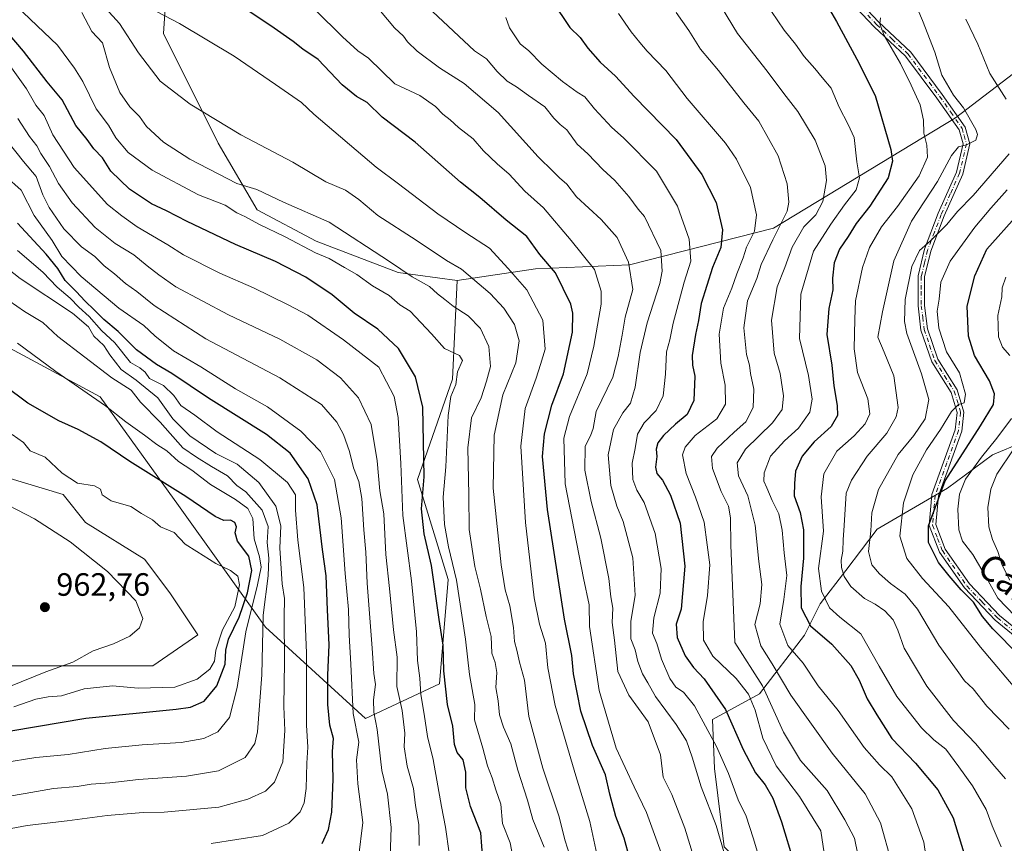
# Model space of a CAD drawing. Units: metres. Extents: x 651489 to 654945, y 4743980 to 4746369.
# Drawn here: x 653443 to 653749, y 4745491 to 4745746 of the extents above; entities that cross this region are included whole.
import ezdxf
from ezdxf.enums import TextEntityAlignment as Align

# ---------------------------------------------------------------- set-up
doc = ezdxf.new("R2010")
doc.units = ezdxf.units.M
doc.header["$MEASUREMENT"] = 0
doc.linetypes.add('DGN Style 4', pattern=[2.638475, 1.318413, -0.659207, 0.001648, -0.659207])
for name, color, linetype, lineweight in [('Arbolado forestal CxS', 92, 'Continuous', 0), ('Camino Cxs', 7, 'Continuous', 0), ('Camino eje', 30, 'DGN Style 4', 13), ('Curva de nivel maestra', 30, 'Continuous', 30), ('Curva de nivel normal', 30, 'Continuous', 0), ('Pastizal CxS', 92, 'Continuous', 0), ('Punto de cota en terreno', 7, 'Continuous', 0), ('Rótulo de punto de cota en terreno', 7, 'Continuous', 0), ('Suelo desnudo CxS', 253, 'Continuous', 0), ('Texto cartográfico', 7, 'Continuous', 0)]:
    doc.layers.add(name, color=color, linetype=linetype, lineweight=lineweight)
doc.styles.add('Style-Arial', font='txt')

# ---------------------------------------------------------------- blocks, each defined once
blk = doc.blocks.new('5PATER')
at = {"layer": 'Suelo desnudo CxS', "linetype": 'Continuous', "lineweight": 0}
h = blk.add_hatch(color=51, dxfattribs=at)
edge = h.paths.add_edge_path()
edge.add_ellipse((0, 0), major_axis=(-0.11, -0.111), ratio=0.999422, start_angle=0, end_angle=360)

msp = doc.modelspace()

# ---------------------------------------------------------------- linework, layer by layer
at = {"layer": 'Arbolado forestal CxS', "color": 92, "linetype": 'Continuous', "lineweight": 0}
for points in [[(653241.5047, 4745981.0353, 860.6871), (653306.6069, 4745937.6755, 866.4279), (653339.4297, 4745901.2051, 871.2307), (653389.2737, 4745887.8317, 863.1748), (653406.2929, 4745858.6553, 866.4737), (653423.3121, 4745828.2627, 871.6051), (653443.9783, 4745817.3207, 870.966), (653464.6449, 4745803.9479, 870.1503), (653484.0953, 4745795.4379, 868.0285), (653490.1739, 4745775.9871, 871.6732), (653488.9577, 4745758.9675, 876.433), (653487.7413, 4745741.9479, 881.0852), (653504.7605, 4745707.9085, 886.2771), (653516.9179, 4745687.2417, 891.9375), (653535.1525, 4745677.5159, 893.1972), (653560.6819, 4745667.7907, 890.5536), (653578.9175, 4745665.3587, 886.5232)], [(653241.5047, 4745981.0353, 860.6871), (653306.6069, 4745937.6755, 866.4279), (653339.4297, 4745901.2051, 871.2307), (653389.2737, 4745887.8317, 863.1748), (653406.2929, 4745858.6553, 866.4737), (653423.3121, 4745828.2627, 871.6051), (653443.9783, 4745817.3207, 870.966), (653464.6449, 4745803.9479, 870.1503), (653484.0953, 4745795.4379, 868.0285), (653490.1739, 4745775.9871, 871.6732), (653488.9577, 4745758.9675, 876.433), (653487.7413, 4745741.9479, 881.0852), (653504.7605, 4745707.9085, 886.2771), (653516.9179, 4745687.2417, 891.9375), (653535.1525, 4745677.5159, 893.1972), (653560.6819, 4745667.7907, 890.5536), (653578.9175, 4745665.3587, 886.5232)], [(653423.3121, 4745828.2627, 871.6051), (653443.9783, 4745817.3207, 870.966), (653464.6449, 4745803.9479, 870.1503), (653484.0953, 4745795.4379, 868.0285), (653490.1739, 4745775.9871, 871.6732), (653488.9577, 4745758.9675, 876.433), (653487.7413, 4745741.9479, 881.0852), (653504.7605, 4745707.9085, 886.2771), (653516.9179, 4745687.2417, 891.9375), (653535.1525, 4745677.5159, 893.1972), (653560.6819, 4745667.7907, 890.5536), (653578.9175, 4745665.3587, 886.5232), (653577.4833, 4745634.7003, 895.7053), (653566.6851, 4745603.6571, 904.0317), (653576.1325, 4745572.6139, 897.4123), (653573.4325, 4745540.2209, 901.7823), (653550.4873, 4745529.4235, 918.1767), (653519.4443, 4745557.7677, 940.7365), (653492.4507, 4745595.5597, 951.1159), (653468.1565, 4745629.3027, 943.1011), (653437.4425, 4745645.8193, 945.2527)], [(653755.1927, 4745732.2205, 806.7018), (653733.6139, 4745715.8091, 816.3058), (653677.1861, 4745681.5785, 843.6682), (653632.4067, 4745670.2221, 865.6413), (653603.2313, 4745669.0053, 876.8243), (653578.9175, 4745665.3587, 886.5232), (653560.6819, 4745667.7907, 890.5536), (653535.1525, 4745677.5159, 893.1972), (653516.9179, 4745687.2417, 891.9375), (653504.7605, 4745707.9085, 886.2771), (653487.7413, 4745741.9479, 881.0852), (653488.9577, 4745758.9675, 876.433), (653490.1739, 4745775.9871, 871.6732), (653484.0953, 4745795.4379, 868.0285), (653464.6449, 4745803.9479, 870.1503), (653443.9783, 4745817.3207, 870.966), (653423.3121, 4745828.2627, 871.6051)], [(653849.4161, 4745778.8177, 770.3009), (653824.7253, 4745770.8279, 780.124), (653808.6843, 4745757.7495, 786.7861), (653783.1545, 4745741.9459, 796.3324), (653755.1927, 4745732.2205, 806.7018), (653733.6139, 4745715.8091, 816.3058), (653677.1861, 4745681.5785, 843.6682), (653632.4067, 4745670.2221, 865.6413), (653603.2313, 4745669.0053, 876.8243), (653578.9175, 4745665.3587, 886.5232)], [(653849.4161, 4745778.8177, 770.3009), (653824.7253, 4745770.8279, 780.124), (653808.6843, 4745757.7495, 786.7861), (653783.1545, 4745741.9459, 796.3324), (653755.1927, 4745732.2205, 806.7018), (653733.6139, 4745715.8091, 816.3058), (653677.1861, 4745681.5785, 843.6682), (653632.4067, 4745670.2221, 865.6413), (653603.2313, 4745669.0053, 876.8243), (653578.9175, 4745665.3587, 886.5232)], [(653437.4425, 4745645.8193, 945.2527), (653468.1565, 4745629.3027, 943.1011), (653492.4507, 4745595.5597, 951.1159), (653519.4443, 4745557.7677, 940.7365), (653550.4873, 4745529.4235, 918.1767), (653573.4325, 4745540.2209, 901.7823), (653576.1325, 4745572.6139, 897.4123), (653566.6851, 4745603.6571, 904.0317), (653577.4833, 4745634.7003, 895.7053), (653578.9175, 4745665.3587, 886.5232), (653603.2313, 4745669.0053, 876.8243), (653632.4067, 4745670.2221, 865.6413), (653677.1861, 4745681.5785, 843.6682), (653733.6139, 4745715.8091, 816.3058), (653755.1927, 4745732.2205, 806.7018)], [(653437.4425, 4745645.8193, 945.2527), (653468.1565, 4745629.3027, 943.1011), (653492.4507, 4745595.5597, 951.1159), (653519.4443, 4745557.7677, 940.7365), (653550.4873, 4745529.4235, 918.1767), (653573.4325, 4745540.2209, 901.7823), (653576.1325, 4745572.6139, 897.4123), (653566.6851, 4745603.6571, 904.0317), (653577.4833, 4745634.7003, 895.7053), (653578.9175, 4745665.3587, 886.5232)], [(653437.4425, 4745645.8193, 945.2527), (653468.1565, 4745629.3027, 943.1011), (653492.4507, 4745595.5597, 951.1159), (653519.4443, 4745557.7677, 940.7365), (653550.4873, 4745529.4235, 918.1767), (653573.4325, 4745540.2209, 901.7823), (653576.1325, 4745572.6139, 897.4123), (653566.6851, 4745603.6571, 904.0317), (653577.4833, 4745634.7003, 895.7053), (653578.9175, 4745665.3587, 886.5232)], [(653931.3077, 4745615.3523, 716.0121), (653913.4741, 4745616.9993, 722.5241), (653893.7787, 4745630.1023, 730.3049), (653851.2295, 4745628.8867, 745.181), (653823.5729, 4745628.8871, 758.0817), (653802.2981, 4745627.6713, 769.9549), (653783.4553, 4745624.0245, 780.1573), (653764.0037, 4745619.1617, 788.4602), (653745.1607, 4745611.2601, 795.9106), (653731.1799, 4745600.9265, 799.8952), (653709.2971, 4745588.1619, 810.6594), (653699.5709, 4745575.3975, 816.0089), (653691.6689, 4745565.0647, 821.3816), (653686.8059, 4745555.3389, 826.8553), (653672.8257, 4745537.1033, 843.7773), (653658.2369, 4745529.2017, 854.7253), (653658.8445, 4745514.0061, 857.4675), (653661.8829, 4745489.6925, 860.058), (653683.1575, 4745469.0259, 851.3753)], [(653931.3077, 4745615.3523, 716.0121), (653913.4741, 4745616.9993, 722.5241), (653893.7787, 4745630.1023, 730.3049), (653851.2295, 4745628.8867, 745.181), (653823.5729, 4745628.8871, 758.0817), (653802.2981, 4745627.6713, 769.9549), (653783.4553, 4745624.0245, 780.1573), (653764.0037, 4745619.1617, 788.4602), (653745.1607, 4745611.2601, 795.9106), (653731.1799, 4745600.9265, 799.8952), (653709.2971, 4745588.1619, 810.6594), (653699.5709, 4745575.3975, 816.0089), (653691.6689, 4745565.0647, 821.3816), (653686.8059, 4745555.3389, 826.8553), (653672.8257, 4745537.1033, 843.7773), (653658.2369, 4745529.2017, 854.7253), (653658.8445, 4745514.0061, 857.4675), (653661.8829, 4745489.6925, 860.058), (653683.1575, 4745469.0259, 851.3753)], [(653764.0037, 4745619.1617, 788.4602), (653745.1607, 4745611.2601, 795.9106), (653731.1799, 4745600.9265, 799.8952), (653709.2971, 4745588.1619, 810.6594), (653699.5709, 4745575.3975, 816.0089), (653691.6689, 4745565.0647, 821.3816), (653686.8059, 4745555.3389, 826.8553), (653672.8257, 4745537.1033, 843.7773), (653658.2369, 4745529.2017, 854.7253), (653658.8445, 4745514.0061, 857.4675), (653661.8829, 4745489.6925, 860.058)], [(653757.4093, 4745478.8979, 817.6591), (653734.6627, 4745478.8979, 827.2301), (653716.4659, 4745472.8335, 834.5474), (653698.2681, 4745472.8337, 844.0534), (653683.1575, 4745469.0259, 851.3753), (653661.8829, 4745489.6925, 860.058), (653658.8445, 4745514.0061, 857.4675), (653658.2369, 4745529.2017, 854.7253), (653672.8257, 4745537.1033, 843.7773), (653686.8059, 4745555.3389, 826.8553), (653691.6689, 4745565.0647, 821.3816), (653699.5709, 4745575.3975, 816.0089), (653709.2971, 4745588.1619, 810.6594), (653731.1799, 4745600.9265, 799.8952), (653745.1607, 4745611.2601, 795.9106), (653764.0037, 4745619.1617, 788.4602)], [(653408.0201, 4745606.8377, 960.8713), (653419.1407, 4745602.4689, 960.4263), (653439.1831, 4745604.2115, 957.5207), (653456.6113, 4745598.9829, 956.2696), (653463.5823, 4745590.2687, 957.6915), (653481.8817, 4745578.9403, 957.5465), (653489.7243, 4745568.4833, 958.3327), (653498.4381, 4745555.4121, 958.5063), (653484.4955, 4745545.8269, 958.5095), (653453.1247, 4745545.8273, 960.7959), (653424.3681, 4745545.8275, 963.8266), (653404.3257, 4745545.8277, 965.0934), (653358.1411, 4745551.0565, 967.1096), (653334.6133, 4745562.3851, 969.7655), (653312.8281, 4745561.5139, 971.3777), (653292.7855, 4745557.1571, 973.0668), (653276.2287, 4745557.1573, 974.4952), (653266.8819, 4745557.8497, 975.2751), (653265.2719, 4745555.5063, 975.4333)], [(653424.3681, 4745545.8275, 963.8266), (653453.1247, 4745545.8273, 960.7959), (653484.4955, 4745545.8269, 958.5095), (653498.4381, 4745555.4121, 958.5063), (653489.7243, 4745568.4833, 958.3327), (653481.8817, 4745578.9403, 957.5465), (653463.5823, 4745590.2687, 957.6915), (653456.6113, 4745598.9829, 956.2696), (653439.1831, 4745604.2115, 957.5207)]]:
    msp.add_polyline3d(points, dxfattribs=at)
at = {"layer": 'Camino Cxs', "color": 7, "linetype": 'Continuous', "lineweight": 0}
for points in [[(653762.3101, 4745546.6301, 809.4526), (653745.9801, 4745559.9301, 807.321), (653736.4101, 4745569.9701, 811.326), (653728.6801, 4745581.0801, 808.6685), (653725.4801, 4745589.3401, 804.5081), (653726.3301, 4745598.9801, 807.2287), (653733.5801, 4745619.0701, 806.5963), (653734.2201, 4745624.3801, 806.6834), (653732.3301, 4745630.6201, 806.8303), (653726.3001, 4745640.1301, 812.4902), (653722.9501, 4745649.9301, 815.1646), (653722.0201, 4745657.4701, 813.0648), (653722.0301, 4745666.7801, 810.9752), (653724.0001, 4745675.0601, 811.7067), (653728.2801, 4745686.2001, 813.32), (653733.9401, 4745698.9901, 815.6931), (653736.0001, 4745707.7601, 816.5229), (653734.7901, 4745712.1101, 818.8396), (653727.9101, 4745721.9101, 822.1217), (653718.1301, 4745734.9801, 828.8106), (653708.4201, 4745744.0301, 822.9698), (653699.1901, 4745753.8801, 830.2193)], [(653762.3101, 4745546.6301, 809.4526), (653745.9801, 4745559.9301, 807.321), (653736.4101, 4745569.9701, 811.326), (653728.6801, 4745581.0801, 808.6685), (653725.4801, 4745589.3401, 804.5081), (653726.3301, 4745598.9801, 807.2287), (653733.5801, 4745619.0701, 806.5963), (653734.2201, 4745624.3801, 806.6834), (653732.3301, 4745630.6201, 806.8303), (653726.3001, 4745640.1301, 812.4902), (653722.9501, 4745649.9301, 815.1646), (653722.0201, 4745657.4701, 813.0648), (653722.0301, 4745666.7801, 810.9752), (653724.0001, 4745675.0601, 811.7067), (653728.2801, 4745686.2001, 813.32), (653733.9401, 4745698.9901, 815.6931), (653736.0001, 4745707.7601, 816.5229), (653734.7901, 4745712.1101, 818.8396), (653727.9101, 4745721.9101, 822.1217), (653718.1301, 4745734.9801, 828.8106), (653708.4201, 4745744.0301, 822.9698), (653699.1901, 4745753.8801, 830.2193)], [(653700.7201, 4745755.2701, 830.0379), (653709.9001, 4745745.4801, 823.7785), (653719.7601, 4745736.1601, 828.0876), (653729.5701, 4745723.0701, 824.2349), (653736.6701, 4745712.9301, 819.4732), (653738.1001, 4745707.7401, 815.8461), (653735.8901, 4745698.3201, 815.0108), (653730.1701, 4745685.4101, 813.1162), (653725.9601, 4745674.4401, 810.8293), (653724.0701, 4745666.5201, 809.8271), (653724.0501, 4745657.5601, 811.9598), (653724.9501, 4745650.3501, 813.5159), (653728.1401, 4745640.9801, 809.5107), (653734.2001, 4745631.4501, 806.5055), (653736.3001, 4745624.5201, 806.9804), (653735.5801, 4745618.5701, 807.9075), (653728.3401, 4745598.5201, 806.9234), (653727.5501, 4745589.6201, 802.1066), (653730.4801, 4745582.0201, 807.8849), (653738.0001, 4745571.2101, 808.4636), (653747.3701, 4745561.3901, 801.833), (653763.5501, 4745548.2101, 807.3082)], [(653700.7201, 4745755.2701, 830.0379), (653709.9001, 4745745.4801, 823.7785), (653719.7601, 4745736.1601, 828.0876), (653729.5701, 4745723.0701, 824.2349), (653736.6701, 4745712.9301, 819.4732), (653738.1001, 4745707.7401, 815.8461), (653735.8901, 4745698.3201, 815.0108), (653730.1701, 4745685.4101, 813.1162), (653725.9601, 4745674.4401, 810.8293), (653724.0701, 4745666.5201, 809.8271), (653724.0501, 4745657.5601, 811.9598), (653724.9501, 4745650.3501, 813.5159), (653728.1401, 4745640.9801, 809.5107), (653734.2001, 4745631.4501, 806.5055), (653736.3001, 4745624.5201, 806.9804), (653735.5801, 4745618.5701, 807.9075), (653728.3401, 4745598.5201, 806.9234), (653727.5501, 4745589.6201, 802.1066), (653730.4801, 4745582.0201, 807.8849), (653738.0001, 4745571.2101, 808.4636), (653747.3701, 4745561.3901, 801.833), (653763.5501, 4745548.2101, 807.3082)]]:
    msp.add_polyline3d(points, dxfattribs=at)
at = {"layer": 'Camino eje', "color": 30, "linetype": 'DGN Style 4', "lineweight": 13}
msp.add_polyline3d([(653704.5451, 4745749.6801, 826.5944), (653709.1601, 4745744.7551, 823.3186), (653714.0151, 4745740.2301, 826.3327), (653718.9451, 4745735.5701, 828.2648), (653723.8351, 4745729.0351, 824.8449), (653728.7401, 4745722.4901, 823.0741), (653732.1801, 4745717.5901, 821.9591), (653735.7301, 4745712.5201, 819.0131), (653736.3351, 4745710.3451, 817.7699), (653737.0501, 4745707.7501, 815.763), (653734.9151, 4745698.6551, 815.3299), (653732.0551, 4745692.2001, 814.5468), (653729.2251, 4745685.8051, 813.1902), (653727.1201, 4745680.3201, 811.6209), (653724.9801, 4745674.7501, 811.2487), (653724.0351, 4745670.7901, 810.3833), (653723.0501, 4745666.6501, 810.1671), (653723.0451, 4745661.9951, 810.9364), (653723.0351, 4745657.5151, 812.2511), (653723.4851, 4745653.9101, 813.4294), (653723.9501, 4745650.1401, 814.2963), (653725.6251, 4745645.2401, 812.7744), (653727.2201, 4745640.5551, 810.3405), (653730.2351, 4745635.8001, 809.0669), (653733.2651, 4745631.0351, 806.5695), (653735.2601, 4745624.4501, 806.839), (653734.5801, 4745618.8201, 807.2324), (653730.9601, 4745608.7951, 805.573), (653727.3351, 4745598.7501, 806.1798), (653726.9401, 4745594.3001, 803.9253), (653726.5151, 4745589.4801, 803.2251), (653728.1151, 4745585.3501, 804.3654), (653729.5801, 4745581.5501, 808.1846), (653737.2051, 4745570.5901, 809.8204), (653741.9901, 4745565.5701, 805.9559), (653746.6751, 4745560.6601, 804.6365), (653762.9301, 4745547.4201, 807.911)], dxfattribs=at)
at = {"layer": 'Curva de nivel maestra', "color": 30, "linetype": 'Continuous', "lineweight": 30, "flags": 128}
for points, elevation in [([(653692.36, 4745753.2701), (653696.7, 4745745.6601), (653703.05, 4745734.0301), (653708.76, 4745722.7101), (653713.6, 4745706.0201), (653714.08, 4745702.3501), (653712.77, 4745697.2401), (653707.11, 4745688.4201), (653702.79, 4745683.0801), (653700.3, 4745679.0401), (653697.63, 4745675.0401), (653695.99, 4745670.8001), (653695.44, 4745666.0901), (653695.56, 4745662.4701), (653694.29, 4745656.7101), (653693.69, 4745648.5601), (653695.25, 4745639.1101), (653695.86, 4745632.6601), (653696.96, 4745626.5501), (653697, 4745623.4201), (653695.1, 4745620.0901), (653689.82, 4745615.2801), (653686.05, 4745610.8801), (653684.04, 4745606.2501), (653683.67, 4745602.3701), (653683.56, 4745598.5801), (653685.46, 4745593.3701), (653686.48, 4745588.0201), (653686.5, 4745579.1801), (653685.67, 4745570.4001), (653685.76, 4745563.8401), (653688.62, 4745558.2201), (653695.28, 4745552.5601), (653701.16, 4745545.8801), (653703.8, 4745541.4001), (653706.27, 4745535.6101), (653709.27, 4745530.6401), (653713.92, 4745523.2401), (653721.27, 4745515.5801), (653728.21, 4745507.2901), (653732.91, 4745498.6101), (653736.26, 4745487.7601)], 825), ([(653632.58, 4745485.9201), (653630.76, 4745492.2901), (653628.23, 4745499.0601), (653626.36, 4745506.0301), (653624.96, 4745511.9801), (653621, 4745521.1301), (653617.39, 4745531.7301), (653615.09, 4745543.3701), (653614.52, 4745549.0401), (653612.24, 4745560.2501), (653606.99, 4745594.3201), (653605.46, 4745610.7001), (653606.03, 4745617.8201), (653608.33, 4745626.7101), (653611.99, 4745636.3701), (653614.73, 4745649.3701), (653614.89, 4745655.2701), (653614.21, 4745658.0401), (653609.51, 4745667.7101), (653604.67, 4745673.4401), (653600.58, 4745678.9901), (653594.21, 4745684.0501), (653586, 4745691.1201), (653579.95, 4745695.8601), (653565.95, 4745708.2801), (653555.66, 4745716.0601), (653550.98, 4745720.6101), (653547.72, 4745722.4801), (653543.29, 4745726.0401), (653535.84, 4745733.9301), (653531.04, 4745737.1401), (653528.04, 4745739.5301), (653521.08, 4745744.3301), (653509.46, 4745752.1101)], 875), ([(653608.5, 4745752.0401), (653613.92, 4745743.8901), (653617.11, 4745740.7301), (653619.51, 4745737.3901), (653623.33, 4745733.1301), (653628.14, 4745728.7101), (653633.89, 4745722.4501), (653646.97, 4745709.1101), (653654.94, 4745698.2001), (653659.35, 4745689.5301), (653661.32, 4745681.0801), (653660.84, 4745675.6101), (653658.18, 4745669.3401), (653654.69, 4745658.2101), (653653.91, 4745652.9701), (653652.94, 4745648.5901), (653651.95, 4745642.0901), (653652.01, 4745639.0401), (653652.72, 4745635.7101), (653652.44, 4745628.1501), (653650.34, 4745623.8201), (653646.72, 4745620.8001), (653643.06, 4745617.3101), (653641.26, 4745615.0201), (653640.76, 4745613.0401), (653640.94, 4745610.7101), (653640.52, 4745607.4401), (653640.9, 4745605.4501), (653642.69, 4745603.4001), (653645.22, 4745598.8001), (653648.21, 4745590.1101), (653649.64, 4745576.7101), (653648.54, 4745563.3701), (653646.94, 4745558.7201), (653647.21, 4745554.6401), (653649.73, 4745548.8601), (653652.34, 4745545.2701), (653655.68, 4745541.8101), (653662.21, 4745532.3001), (653667.72, 4745519.8101), (653671.54, 4745512.6101), (653674.56, 4745508.8801), (653676.96, 4745504.7101), (653679.66, 4745497.3701), (653683.46, 4745484.7701)], 850), ([(653586.96, 4745485.7401), (653586.34, 4745494.0401), (653583.08, 4745502.1701), (653581.65, 4745507.9101), (653581.6, 4745512.8401), (653580.81, 4745516.6901), (653578.91, 4745518.9101), (653578.17, 4745521.3701), (653577.57, 4745527.1301), (653575.98, 4745533.8601), (653574.77, 4745544.2301), (653574.64, 4745552.2601), (653573.32, 4745560.1501), (653570.96, 4745576.8901), (653568.69, 4745586.7801), (653567.85, 4745594.5101), (653568.73, 4745604.4601), (653568.34, 4745626.1001), (653566.02, 4745635.4201), (653560.71, 4745644.2701), (653554.31, 4745650.2501), (653546.95, 4745655.2401), (653540.2, 4745660.8801), (653531.97, 4745666.3801), (653522.51, 4745671.2701), (653510.19, 4745676.5601), (653495.1, 4745683.6401), (653488.68, 4745686.9701), (653484.03, 4745689.1501), (653477.21, 4745693.6701), (653471.44, 4745699.3101), (653468.85, 4745703.3801), (653466.16, 4745706.2501), (653464.1, 4745709.0501), (653460.55, 4745713.4301), (653456.38, 4745721.3701), (653451.71, 4745726.9501), (653444.34, 4745736.4701), (653439.6, 4745742.0701)], 900), ([(653753.34, 4745549.1001), (653745.22, 4745557.3001), (653742, 4745561.0801), (653739.24, 4745565.5501), (653735.37, 4745569.3501), (653731.71, 4745573.6901), (653728.41, 4745577.8301), (653725.27, 4745584.0301), (653725.27, 4745589.2401), (653730.43, 4745603.1601), (653741.43, 4745620.2401), (653745.45, 4745626.9201), (653745.78, 4745630.2301), (653744.24, 4745634.2601), (653739.56, 4745642.0401), (653737.66, 4745648.0401), (653737.32, 4745657.3701), (653739.65, 4745666.8301), (653743.43, 4745675.0401), (653753, 4745685.7801)], 800), ([(653537.07, 4745490.7101), (653539.06, 4745495.0401), (653540.04, 4745500.3701), (653540.45, 4745510.6001), (653540.27, 4745519.2601), (653540.61, 4745523.2601), (653539.42, 4745527.3901), (653538.78, 4745533.7801), (653538.78, 4745542.8901), (653539.25, 4745552.3501), (653538.7, 4745563.1801), (653538.29, 4745573.7301), (653537.16, 4745581.9201), (653535.54, 4745595.7901), (653532.74, 4745603.8701), (653527.11, 4745611.8001), (653519.8, 4745617.5801), (653501.72, 4745628.8001), (653490.42, 4745636.5001), (653485.58, 4745639.3301), (653479.4, 4745643.8201), (653473.74, 4745649.4901), (653469.31, 4745653.2601), (653466.4, 4745656.2001), (653463.32, 4745659.0101), (653460.83, 4745661.8601), (653457.29, 4745665.3801), (653455.01, 4745669.0901), (653451.39, 4745673.4801), (653442.42, 4745683.1701)], 925), ([(653424.93, 4745523.0401), (653463.72, 4745529.6201), (653491.74, 4745532.3901), (653496.21, 4745533.0301), (653500.46, 4745534.8201), (653504.32, 4745539.6001), (653506.98, 4745546.3701), (653507.11, 4745550.7101), (653507.95, 4745554.0401), (653511.26, 4745560.9401), (653513.89, 4745568.4901), (653515.26, 4745575.3501), (653514.27, 4745579.8001), (653510.79, 4745584.4401), (653510.03, 4745587.0401), (653510.47, 4745588.9401), (653509.92, 4745590.3201), (653508.54, 4745590.9601), (653506.48, 4745590.9001), (653503.81, 4745592.1301), (653494.72, 4745598.3601), (653477.38, 4745609.2201), (653468.29, 4745615.3101), (653461.27, 4745619.1301), (653455.29, 4745621.8101), (653445.71, 4745627.3101), (653438.28, 4745632.7601)], 950)]:
    msp.add_lwpolyline(points, dxfattribs=dict(at, elevation=elevation))
at = {"layer": 'Curva de nivel normal', "color": 30, "linetype": 'Continuous', "lineweight": 0, "flags": 128}
for points, elevation in [([(653614.67, 4745484.71), (653612.44, 4745491.49), (653610.49, 4745499.31), (653605.58, 4745514.03), (653601.21, 4745530.1), (653599.85, 4745541.41), (653598.3, 4745546.96), (653597.48, 4745550.71), (653596.78, 4745553.38), (653596.42, 4745557.71), (653595.31, 4745564.38), (653593.89, 4745569.38), (653592.62, 4745577.09), (653590.14, 4745600.91), (653590.44, 4745617.4), (653593.09, 4745629.85), (653597.22, 4745639.78), (653598.19, 4745646.61), (653596.72, 4745651.66), (653593.48, 4745656.78), (653589.21, 4745661.3), (653580.25, 4745668.86), (653575.69, 4745671.51), (653566.26, 4745677.82), (653554.33, 4745685.57), (653548.48, 4745690.52), (653544.28, 4745693.36), (653538.17, 4745696), (653527.94, 4745702.02), (653511.81, 4745710.56), (653496.03, 4745720.04), (653486.76, 4745727.19), (653479.98, 4745735.97), (653474.16, 4745745.05), (653466.63, 4745753.39)], 885), ([(653596.75, 4745483.82), (653595.4, 4745490.94), (653593.04, 4745496.91), (653592.47, 4745502.94), (653590.91, 4745507.33), (653589.8, 4745511.02), (653588.38, 4745514.74), (653586.94, 4745520.3), (653584.31, 4745529.04), (653584.42, 4745533.83), (653582.74, 4745543.16), (653581.58, 4745554.04), (653578.78, 4745572.37), (653576.23, 4745582.71), (653575, 4745589.66), (653574.61, 4745598.17), (653575.39, 4745607.58), (653576.14, 4745623.42), (653577.03, 4745629.38), (653578.58, 4745633.06), (653579.09, 4745637.04), (653580.57, 4745640.54), (653579.69, 4745642.12), (653575.03, 4745644.27), (653570.94, 4745648.81), (653564.35, 4745655.86), (653561.15, 4745657.76), (653557.87, 4745660.69), (653552.71, 4745663.72), (653547.76, 4745667.24), (653543.98, 4745669.36), (653539.24, 4745672.16), (653534.94, 4745673.98), (653525.51, 4745678.92), (653517.42, 4745682.78), (653513.23, 4745685.12), (653510.51, 4745686.38), (653506.91, 4745688.76), (653498.69, 4745691.89), (653484.27, 4745699.6), (653476.87, 4745705.11), (653473.04, 4745709.63), (653470.69, 4745713.57), (653466.9, 4745718.65), (653462.72, 4745727.14), (653460.15, 4745731.24), (653454.92, 4745738.39), (653440.03, 4745752.65)], 895), ([(653661.06, 4745750.14), (653665.96, 4745742.01), (653675.2, 4745730.32), (653680.36, 4745723.36), (653684.69, 4745717.79), (653690.08, 4745708.91), (653693.16, 4745700.9), (653693.61, 4745696.37), (653692.49, 4745689.82), (653690.28, 4745685.76), (653686.62, 4745682.03), (653682.98, 4745675.66), (653680.66, 4745669.39), (653678.26, 4745663.43), (653676.53, 4745653.08), (653677.41, 4745642.82), (653679.22, 4745636.46), (653680.22, 4745629.62), (653679.82, 4745625.29), (653676.84, 4745621.21), (653668.46, 4745613.02), (653665.83, 4745608.8), (653666.33, 4745604.71), (653669.19, 4745598.56), (653671.49, 4745589.44), (653672.58, 4745578.14), (653673.49, 4745571.02), (653672.97, 4745565.01), (653671.38, 4745558.67), (653673.28, 4745552.02), (653676.73, 4745546.46), (653682.5, 4745536.71), (653695.38, 4745518.73), (653705.6, 4745506.08), (653710.34, 4745497.1), (653713.79, 4745484.86)], 835), ([(653720.82, 4745752.09), (653723.46, 4745746.01), (653727.21, 4745736.15), (653729.46, 4745729.01), (653733.08, 4745722.84), (653736.17, 4745718.88), (653739.94, 4745712.18), (653740.48, 4745710.66), (653740.02, 4745708.94), (653737.05, 4745707.46), (653734.64, 4745706.82), (653732.37, 4745704.16), (653728.05, 4745696.06), (653720.02, 4745683.71), (653714.51, 4745671.43), (653710.95, 4745655.65), (653709.6, 4745647.74), (653711.49, 4745643.13), (653714.47, 4745635.8), (653715.88, 4745625.97), (653715.2, 4745623.02), (653712.35, 4745618.03), (653706.2, 4745610.82), (653701.41, 4745603.43), (653699.75, 4745599.36), (653699.15, 4745589.33), (653698.8, 4745584.88), (653698.67, 4745581.42), (653698.13, 4745578.55), (653698.24, 4745576.33), (653699.11, 4745573.47), (653701.2, 4745570.37), (653705.37, 4745566.73), (653708.73, 4745564.96), (653711.72, 4745562.9), (653714.35, 4745560.07), (653715.76, 4745556.85), (653717.73, 4745551.28), (653724.79, 4745539.54), (653733.09, 4745528.84), (653739.9, 4745521.71), (653745.87, 4745514.55), (653749.22, 4745510.7)], 815), ([(653462.43, 4745748.45), (653465.52, 4745742.6), (653468.88, 4745739.04), (653471, 4745731.44), (653474.2, 4745723.71), (653477.29, 4745719.26), (653480.35, 4745716.22), (653482.5, 4745713.14), (653487.84, 4745708.26), (653495.96, 4745703.04), (653510.54, 4745695.47), (653516.75, 4745693.54), (653525.03, 4745689.63), (653539.17, 4745683.49), (653557.96, 4745671.28), (653565.02, 4745666.44), (653570.41, 4745663.47), (653572.9, 4745661.21), (653575.1, 4745659.5), (653577.67, 4745657.34), (653582.32, 4745654.42), (653586.24, 4745650.48), (653588.82, 4745644.84), (653589.32, 4745638.64), (653588.1, 4745634.14), (653586.44, 4745628.94), (653583.42, 4745622.71), (653582.25, 4745613.41), (653582.58, 4745598.85), (653582.68, 4745588.06), (653584.42, 4745576.58), (653586.19, 4745569.61), (653587.96, 4745561.16), (653589.5, 4745554.92), (653589.74, 4745549.71), (653590.75, 4745546.88), (653591.32, 4745543.69), (653590.93, 4745539.13), (653591.7, 4745534.91), (653592.12, 4745530.59), (653593.31, 4745526.8), (653595.63, 4745521.65), (653597.82, 4745513.44), (653600.78, 4745504.17), (653602.46, 4745498.09), (653605.97, 4745489.57)], 890), ([(653622.3, 4745487.39), (653620.1, 4745497.56), (653615.75, 4745511.65), (653609.4, 4745533.52), (653607.12, 4745545.21), (653606.37, 4745552.86), (653604.47, 4745558.73), (653602.84, 4745566.93), (653600.21, 4745590.27), (653598.72, 4745613.93), (653600.04, 4745625.62), (653603.43, 4745635.05), (653604.84, 4745639.29), (653606.29, 4745644.04), (653605.56, 4745653.06), (653600.6, 4745662.45), (653594.75, 4745669.1), (653588.96, 4745675.36), (653581.67, 4745680.09), (653572.97, 4745686.01), (653560.76, 4745695.38), (653553.83, 4745700.51), (653534.49, 4745716.91), (653530.63, 4745720.54), (653522.57, 4745726.18), (653509.7, 4745734.98), (653492.79, 4745745.05), (653485.86, 4745748.75)], 880), ([(653643.1, 4745485.52), (653637.74, 4745500.34), (653633.88, 4745508.27), (653628.3, 4745520.28), (653623.01, 4745538.13), (653620.08, 4745558.04), (653619.95, 4745564.71), (653618.16, 4745573.04), (653612.52, 4745602.32), (653612.05, 4745616.46), (653613.86, 4745623.17), (653619.31, 4745636.43), (653621.34, 4745645.02), (653623.63, 4745658.05), (653623.63, 4745662.07), (653621.64, 4745668.73), (653614.35, 4745677.77), (653605.76, 4745687.85), (653600, 4745693.09), (653595.1, 4745698.34), (653591.36, 4745701.51), (653587.14, 4745705.56), (653583.96, 4745709.33), (653579.35, 4745712.81), (653576.76, 4745715.18), (653574.52, 4745716.94), (653572.23, 4745719.32), (653567.32, 4745722.74), (653559.59, 4745726.34), (653551.42, 4745734.33), (653548.16, 4745736.57), (653543.39, 4745740.99), (653534.85, 4745749.35)], 870), ([(653653.47, 4745482.96), (653649.64, 4745495.46), (653645.56, 4745505.85), (653642.93, 4745511.23), (653642.13, 4745518.21), (653638.21, 4745528.46), (653632.26, 4745536.72), (653628.86, 4745544.04), (653627.81, 4745553.72), (653627.05, 4745559.25), (653627.24, 4745563.67), (653626.7, 4745567.2), (653626.05, 4745572.88), (653623.58, 4745585.41), (653620.51, 4745596.82), (653618.61, 4745606.46), (653618.72, 4745614), (653620.38, 4745617.15), (653621.16, 4745619.4), (653622.07, 4745624.71), (653627.33, 4745635.39), (653628.98, 4745641.76), (653630.16, 4745648.39), (653631.16, 4745654.02), (653633.47, 4745662.61), (653632.12, 4745671.06), (653628.58, 4745678.65), (653623.62, 4745684.32), (653616.05, 4745691.34), (653613.01, 4745695.29), (653610.74, 4745697.16), (653608.71, 4745699.18), (653604.14, 4745703.76), (653591.66, 4745717.46), (653581.15, 4745726.42), (653573.42, 4745731.38), (653566.57, 4745736.47), (653563.53, 4745739.44), (653562.29, 4745741.16), (653559.55, 4745743.79), (653555.12, 4745748.88)], 865), ([(653661.88, 4745487.74), (653659.31, 4745496.26), (653654.68, 4745508.25), (653651.96, 4745517.47), (653650.11, 4745522.53), (653646.9, 4745527.65), (653640.55, 4745536.31), (653638.16, 4745540.58), (653636.52, 4745543.28), (653635.07, 4745547.16), (653634.18, 4745550.74), (653632.89, 4745554.22), (653632.85, 4745559.52), (653634.18, 4745567.73), (653633.46, 4745579.28), (653630.46, 4745590.6), (653628.5, 4745595.38), (653626.62, 4745601.76), (653625.82, 4745611.27), (653627.46, 4745619.16), (653630.43, 4745624.27), (653632.75, 4745627.26), (653634.25, 4745632.28), (653635.74, 4745643.04), (653637.96, 4745652.22), (653641.9, 4745664.42), (653642.55, 4745668.26), (653642.18, 4745674.64), (653637.12, 4745685.16), (653635.14, 4745687.47), (653632.26, 4745691.37), (653627.91, 4745696.39), (653624.17, 4745699.84), (653619.5, 4745704.61), (653616.19, 4745707.61), (653613.02, 4745712.11), (653610.98, 4745713.74), (653608.95, 4745715.71), (653606.19, 4745719.25), (653601.12, 4745722.76), (653597.41, 4745725.47), (653594.46, 4745727.21), (653591.42, 4745730.17), (653588.02, 4745734.11), (653584.37, 4745736.56), (653571.27, 4745748.8)], 860), ([(653672.81, 4745485.95), (653670.83, 4745492.44), (653668.64, 4745499.12), (653666.2, 4745504.21), (653663.24, 4745512.36), (653659.44, 4745520.78), (653652.6, 4745533.35), (653649.26, 4745537.68), (653646.89, 4745539.18), (653644.99, 4745541.92), (653642.35, 4745547.89), (653640.97, 4745552.7), (653639.64, 4745555.97), (653639.96, 4745560.71), (653641.99, 4745568.4), (653642.32, 4745576.01), (653640.42, 4745586.86), (653636.98, 4745596.52), (653634.75, 4745600.31), (653633.54, 4745603.57), (653633.3, 4745608.71), (653634.18, 4745613.2), (653634.9, 4745617.67), (653637, 4745621.2), (653640.75, 4745625.04), (653642.92, 4745629.57), (653643.67, 4745636.34), (653643.95, 4745643.26), (653645, 4745646.97), (653645.99, 4745652.07), (653649.45, 4745664.8), (653651.48, 4745671.37), (653651.03, 4745678.16), (653647.4, 4745688.41), (653640.85, 4745699.27), (653630.62, 4745709.6), (653626.98, 4745712.79), (653621.55, 4745718.64), (653618.57, 4745722.38), (653616.19, 4745723.83), (653611.61, 4745727.08), (653605.19, 4745732.51), (653601.25, 4745736.6), (653598.48, 4745738.8), (653596.88, 4745741.3), (653595.2, 4745743.69), (653594.06, 4745746.97)], 855), ([(653692.9, 4745487.67), (653691.81, 4745494.57), (653685.26, 4745505.25), (653677.94, 4745514.82), (653673.81, 4745523.37), (653671.46, 4745532.04), (653669.41, 4745537.06), (653665.6, 4745541.86), (653658.34, 4745548.76), (653655.42, 4745553.79), (653655.3, 4745559.46), (653656.72, 4745567.58), (653657.44, 4745577.14), (653656.56, 4745583.32), (653655.66, 4745590.41), (653652.91, 4745598.16), (653650.09, 4745605.43), (653648.88, 4745611.3), (653649.78, 4745613.67), (653652.85, 4745617.24), (653659.52, 4745622.46), (653662.26, 4745627), (653662.17, 4745632.86), (653660.78, 4745639.68), (653660.25, 4745648.71), (653661.59, 4745656.78), (653664.2, 4745663.01), (653665.76, 4745667.45), (653667.73, 4745672.37), (653668.79, 4745675.71), (653671.23, 4745680.71), (653671.86, 4745685.71), (653670.04, 4745694.18), (653665.64, 4745703), (653662.28, 4745707.94), (653650.39, 4745721.79), (653643.78, 4745730.53), (653637.98, 4745736.5), (653635.69, 4745739.19), (653632.94, 4745742.47), (653629.05, 4745748.14)], 845), ([(653646.9, 4745748.53), (653650.85, 4745742.94), (653654.5, 4745737.16), (653660.04, 4745730.5), (653667.91, 4745720.52), (653672.6, 4745714.83), (653675.57, 4745709.41), (653678.64, 4745704.05), (653681.39, 4745695.38), (653681.91, 4745689.66), (653681.37, 4745686.85), (653676.92, 4745677.97), (653673.29, 4745670.27), (653671.95, 4745666.01), (653669.12, 4745659.02), (653667.99, 4745650.72), (653668.74, 4745642.43), (653669.73, 4745639.05), (653670.07, 4745636.5), (653671.08, 4745631.64), (653670.86, 4745625.94), (653668.61, 4745621.48), (653664.96, 4745618.29), (653659.65, 4745613.36), (653657.93, 4745610.79), (653658.25, 4745607.07), (653660.87, 4745599.88), (653663.16, 4745595.37), (653663.84, 4745591.71), (653663.89, 4745583.21), (653665.19, 4745553.04), (653673.78, 4745539.58), (653680.27, 4745525.2), (653685.51, 4745516.44), (653693.85, 4745507.16), (653699.26, 4745498.07), (653702.35, 4745492.37), (653704.28, 4745482.69)], 840), ([(653724.94, 4745483.3), (653723.79, 4745491.13), (653720.14, 4745501.49), (653713.92, 4745511.37), (653710.1, 4745515.11), (653705.32, 4745520.49), (653697.25, 4745531.99), (653691.04, 4745539.57), (653686.4, 4745546.62), (653681.62, 4745552.07), (653679.15, 4745558.78), (653680.4, 4745566.34), (653681.25, 4745573.88), (653680.46, 4745580.88), (653679.89, 4745587.91), (653678.78, 4745592.94), (653676.7, 4745597.12), (653675.14, 4745601.01), (653674.16, 4745603.12), (653674.22, 4745605.71), (653676.23, 4745610.84), (653680.53, 4745615.59), (653684.94, 4745619.51), (653688.39, 4745624.5), (653689.18, 4745628.53), (653688.05, 4745635.83), (653685.24, 4745647.37), (653685.64, 4745661.14), (653689.55, 4745674.44), (653694.96, 4745682.81), (653699.2, 4745688.83), (653702.78, 4745693.53), (653703.82, 4745697.2), (653703.03, 4745702.21), (653702.24, 4745709.75), (653700.34, 4745713.71), (653697.5, 4745719.15), (653695.07, 4745725.05), (653692.24, 4745728.33), (653689.99, 4745731.08), (653686.72, 4745734.81), (653684.01, 4745738.69), (653680.48, 4745743.01), (653676.52, 4745748.85)], 830), ([(653747.8, 4745489.7), (653745.07, 4745496.2), (653743.14, 4745501.22), (653738.98, 4745508.6), (653734.66, 4745514.48), (653730.62, 4745519.99), (653726.92, 4745522.81), (653723.15, 4745526.53), (653715.46, 4745536.3), (653709.95, 4745545.7), (653704.26, 4745555.76), (653697.78, 4745560.89), (653694.53, 4745563.84), (653692.05, 4745569), (653691.08, 4745575.96), (653692.67, 4745587.59), (653692.01, 4745598.19), (653692.75, 4745605.37), (653696.84, 4745612.4), (653702.16, 4745617.15), (653705.58, 4745620.85), (653707.06, 4745623.94), (653706.48, 4745628.66), (653703.28, 4745636.86), (653702.17, 4745644.14), (653702.4, 4745653.37), (653702.64, 4745659.04), (653704.81, 4745669.37), (653706.96, 4745675.62), (653710.66, 4745682.03), (653715.67, 4745688.29), (653722.38, 4745697.83), (653724.98, 4745703.59), (653724.75, 4745707.36), (653723.8, 4745711.09), (653723.77, 4745715.13), (653722.71, 4745719.9), (653719.85, 4745725.94), (653716.62, 4745732.7), (653711.5, 4745741.35), (653710.16, 4745745), (653710.34, 4745746.86)], 820), ([(653749.43, 4745721.63), (653744.36, 4745729.56), (653740.64, 4745738.69), (653736.9, 4745746.4)], 810), ([(653576.52, 4745487.71), (653575.37, 4745495.71), (653574.06, 4745502.14), (653571.49, 4745516.78), (653569.72, 4745523.84), (653568.69, 4745530.82), (653567.67, 4745536.91), (653567.4, 4745542.03), (653566.66, 4745547.41), (653566.33, 4745556.34), (653564.75, 4745572.18), (653562.12, 4745592.46), (653561.45, 4745608.54), (653560.67, 4745622.88), (653559.42, 4745629.34), (653554.62, 4745638.51), (653543.62, 4745646.92), (653532.57, 4745654.57), (653526.5, 4745657.76), (653515.68, 4745663.1), (653505.32, 4745667.61), (653494.01, 4745673.36), (653489.14, 4745676.43), (653479.64, 4745681.97), (653474.81, 4745685.4), (653470.4, 4745688.95), (653460.04, 4745700.46), (653453.46, 4745710.54), (653450.73, 4745716.55), (653448.2, 4745719.74), (653445.24, 4745724.83), (653439.07, 4745733.49)], 905), ([(653442.55, 4745715.59), (653446.18, 4745710.06), (653448.46, 4745707.13), (653449.74, 4745704.72), (653452.36, 4745700.76), (653455.14, 4745695.42), (653459.41, 4745689.45), (653466.57, 4745681.8), (653472.76, 4745676.8), (653478.55, 4745673.33), (653482.7, 4745669.88), (653486.35, 4745667.16), (653491.64, 4745663.36), (653507.96, 4745654.67), (653523.9, 4745647.15), (653535.36, 4745640.78), (653542.72, 4745635.18), (653548.33, 4745629), (653552.25, 4745620.7), (653554.14, 4745609.45), (653554.92, 4745600.05), (653556.24, 4745593), (653556.84, 4745580.36), (653557.97, 4745569.78), (653559.18, 4745557), (653560.31, 4745548.45), (653560.25, 4745539.37), (653561.88, 4745531.96), (653562.72, 4745524.96), (653562.48, 4745520.71), (653563.45, 4745514.71), (653565.39, 4745507.71), (653566.03, 4745502.51), (653567.05, 4745496.59), (653567.13, 4745490.08)], 910), ([(653557.96, 4745480.49), (653558.45, 4745495.65), (653557.31, 4745506.04), (653555.61, 4745513.3), (653554.17, 4745526.1), (653553.06, 4745531.45), (653553, 4745535.3), (653553.58, 4745539.97), (653553.04, 4745543.46), (653552.57, 4745551.33), (653551.06, 4745571.44), (653550.65, 4745581.04), (653549.96, 4745588.04), (653549.36, 4745597.71), (653548.44, 4745603.04), (653546.82, 4745607.24), (653545.56, 4745612.32), (653543.69, 4745617.54), (653541.64, 4745621.43), (653536.8, 4745626.85), (653523.93, 4745635.18), (653500.92, 4745647.21), (653484.84, 4745657.59), (653479.52, 4745661.94), (653475.96, 4745664.46), (653472.6, 4745667.38), (653469.39, 4745669.88), (653466.42, 4745672.75), (653462.38, 4745675.78), (653456.8, 4745681.4), (653452.25, 4745688.04), (653450.32, 4745691.9), (653448.26, 4745697.57), (653444.32, 4745702.27), (653439.54, 4745708.26)], 915), ([(653750.31, 4745526.16), (653743.44, 4745533.26), (653739.13, 4745538.72), (653736.46, 4745541.17), (653734.17, 4745544.33), (653728.5, 4745552.25), (653721.86, 4745563.41), (653718.08, 4745568.01), (653713.44, 4745571.32), (653710.04, 4745574.3), (653707.72, 4745577.19), (653706.68, 4745581.28), (653707.4, 4745587.69), (653707.67, 4745593.25), (653709.73, 4745600.49), (653715.89, 4745611.4), (653720.72, 4745617.25), (653724.2, 4745622.43), (653725.37, 4745628.46), (653723.11, 4745636.39), (653718.52, 4745648.89), (653717.84, 4745652.63), (653718.04, 4745659.5), (653720.06, 4745669.71), (653722.46, 4745674.71), (653725.93, 4745677.71), (653731, 4745682.71), (653734.29, 4745686.71), (653739.13, 4745691.71), (653750.31, 4745704.69)], 810), ([(653438.75, 4745697.7), (653443.57, 4745693.34), (653447.64, 4745685.48), (653453.19, 4745677.76), (653456.21, 4745672.82), (653462.2, 4745666.56), (653473.94, 4745656.81), (653481.68, 4745651.44), (653485.07, 4745648.22), (653490.92, 4745643.58), (653499.39, 4745638.54), (653510.16, 4745631.76), (653520.07, 4745626.2), (653530.38, 4745618.65), (653536.53, 4745612.32), (653540.84, 4745603.6), (653542.95, 4745591.7), (653544.22, 4745574.48), (653545.26, 4745563.3), (653545.45, 4745555.28), (653545.96, 4745546.35), (653546.66, 4745531.06), (653548.39, 4745522.12), (653547.66, 4745516.68), (653548.17, 4745509.17), (653549.67, 4745497.24), (653548.32, 4745486.28)], 920), ([(653754.31, 4745536.25), (653741.42, 4745551.55), (653731.56, 4745564.09), (653723.41, 4745572.91), (653718.55, 4745579.08), (653716.42, 4745586.04), (653717.52, 4745596.37), (653720.46, 4745605.06), (653724.64, 4745612.8), (653728.97, 4745619.14), (653732.37, 4745624.71), (653734.62, 4745626.84), (653736.36, 4745627.39), (653736.74, 4745630.04), (653734.87, 4745636.67), (653730.86, 4745643.23), (653728.47, 4745650.53), (653728, 4745655.84), (653728.55, 4745659.6), (653729.09, 4745664.84), (653731.98, 4745671.32), (653739.62, 4745681.95), (653744.62, 4745687.75), (653749.74, 4745693.44)], 805), ([(653433.37, 4745673.71), (653443.34, 4745665.99), (653459.52, 4745655.19), (653464.54, 4745650.96), (653466.16, 4745648.04), (653469.26, 4745645.19), (653471.12, 4745642.34), (653474.68, 4745637.76), (653479.33, 4745634.41), (653486, 4745628.92), (653490.72, 4745622.48), (653495.97, 4745617.21), (653504, 4745611.72), (653510.62, 4745608.36), (653517.35, 4745602.71), (653522.68, 4745595.37), (653524.2, 4745589.2), (653523.89, 4745582.33), (653524.6, 4745571.2), (653525.31, 4745566.71), (653525.21, 4745561.04), (653525.4, 4745547.09), (653525.14, 4745533.23), (653525.44, 4745525.76), (653524.82, 4745516.04), (653522.27, 4745509.71), (653519.43, 4745506.95), (653513.94, 4745504.45), (653505, 4745502), (653488.04, 4745500.37), (653481.47, 4745500.28), (653470.34, 4745499.42), (653457.88, 4745497.74), (653445.44, 4745496.26), (653424.34, 4745492.34)], 935), ([(653442.42, 4745674.66), (653450.35, 4745667.98), (653454.8, 4745663.26), (653458.84, 4745659.83), (653461.52, 4745657.1), (653464.73, 4745654.2), (653468.57, 4745649.84), (653472.68, 4745646), (653477.57, 4745639.94), (653480.49, 4745638.26), (653482.07, 4745636.92), (653483.4, 4745634.93), (653487.76, 4745632.78), (653490.96, 4745629.7), (653493.2, 4745626.61), (653497.53, 4745623.57), (653504.5, 4745618.44), (653517.7, 4745609.83), (653526.31, 4745602.64), (653528.8, 4745598.83), (653528.79, 4745594.12), (653529.53, 4745584.77), (653531.4, 4745570.14), (653532.22, 4745549.71), (653532.17, 4745527.37), (653532.57, 4745520.62), (653532.24, 4745515.62), (653532.11, 4745507.72), (653531.5, 4745503.28), (653530.22, 4745500.55), (653526.73, 4745496.98), (653518.56, 4745493.2), (653502.61, 4745490.7)], 930), ([(653433.81, 4745504.33), (653444.85, 4745506.15), (653453.64, 4745507.72), (653461, 4745508.42), (653465.32, 4745509.07), (653471.11, 4745509.53), (653480.04, 4745510.54), (653494.88, 4745511.53), (653504.9, 4745513.25), (653513.17, 4745517.32), (653516.1, 4745521.74), (653516.92, 4745525.37), (653518.29, 4745543), (653518.77, 4745561.54), (653520.24, 4745573.68), (653520.49, 4745579.25), (653519.94, 4745584.03), (653520.28, 4745589.03), (653518.42, 4745594.15), (653513.4, 4745599.74), (653510.54, 4745601.76), (653507.63, 4745604.78), (653502.73, 4745607.61), (653498.05, 4745610.58), (653493.81, 4745613.47), (653486.79, 4745621.36), (653480.68, 4745627.6), (653477.7, 4745631.35), (653471.74, 4745635.11), (653455.02, 4745648.02), (653450.3, 4745652.28), (653444.66, 4745655.75), (653430.26, 4745665.68)], 940), ([(653749.29, 4745666.37), (653748.14, 4745663.03), (653748.08, 4745660.27), (653746.77, 4745654.48), (653746.99, 4745647.9), (653748.27, 4745644.64), (653750.5, 4745642.08)], 795), ([(653442.44, 4745645.86), (653454.4, 4745637.16), (653469.75, 4745626.5), (653476.12, 4745621.55), (653481.93, 4745617.4), (653485.68, 4745614.43), (653488.83, 4745612.51), (653492.44, 4745609.21), (653496.58, 4745606.5), (653502.34, 4745602.03), (653510.13, 4745597.46), (653513.98, 4745594.63), (653515.53, 4745591.48), (653515.94, 4745585.25), (653517.62, 4745579.63), (653518.06, 4745576.4), (653516.98, 4745570.96), (653513.3, 4745556.37), (653510.64, 4745539.06), (653508.28, 4745529.75), (653504.62, 4745525.34), (653500.29, 4745523.23), (653493.29, 4745521.97), (653481.18, 4745521.31), (653469.67, 4745520.16), (653458.15, 4745518.34), (653448.11, 4745517.38), (653437.95, 4745515.68)], 945), ([(653751.01, 4745622.51), (653746.5, 4745616.42), (653741.7, 4745610.58), (653736.79, 4745603.71), (653734.86, 4745599.04), (653734.41, 4745594.37), (653734.72, 4745588.04), (653735.88, 4745584.52), (653739, 4745580.3), (653743.33, 4745573.09), (653746.76, 4745566.85), (653752.14, 4745561.23)], 795), ([(653440.85, 4745617.61), (653444.34, 4745615.09), (653446.44, 4745612.52), (653451.1, 4745610.52), (653456.3, 4745605.56), (653461.04, 4745602.49), (653466.34, 4745601.6), (653468.24, 4745600.66), (653468.75, 4745598.84), (653471.54, 4745597.02), (653477.6, 4745595.24), (653480.93, 4745593.07), (653484.34, 4745591.1), (653486.86, 4745588.94), (653491.1, 4745587.19), (653494.51, 4745583.6), (653498.11, 4745581.23), (653504.01, 4745577.57), (653508.58, 4745575.38), (653510.82, 4745573.58), (653511.38, 4745570.93), (653509.96, 4745564.07), (653506.12, 4745557.01), (653503.99, 4745550.71), (653503.58, 4745547.22), (653502.15, 4745544.82), (653498.29, 4745541.65), (653491.29, 4745539.2), (653479.95, 4745538.9)], 955), ([(653750.52, 4745572.39), (653748.16, 4745577.04), (653746.82, 4745581.3), (653745.11, 4745585), (653744.04, 4745588.93), (653743.75, 4745594.93), (653744.64, 4745600.58), (653746.53, 4745605.22), (653751.75, 4745613.08)], 790), ([(653439.78, 4745539.28), (653451.28, 4745543.97), (653459.67, 4745546.9), (653465.94, 4745550.5), (653472.31, 4745552.64), (653477.29, 4745555.05), (653480.3, 4745557.64), (653481.34, 4745560.54), (653479.22, 4745565.97), (653470.36, 4745575.11), (653458.81, 4745584.29), (653447.78, 4745591.43), (653434.09, 4745598.45)], 960), ([(653479.95, 4745538.9), (653471.95, 4745539.64), (653463.11, 4745538.66), (653456.14, 4745536.55), (653452, 4745536.23), (653448.11, 4745535.5), (653441.35, 4745533.05)], 955)]:
    msp.add_lwpolyline(points, dxfattribs=dict(at, elevation=elevation))
at = {"layer": 'Pastizal CxS', "color": 92, "linetype": 'Continuous', "lineweight": 0}
for points in [[(653408.0201, 4745606.8377, 960.8713), (653419.1407, 4745602.4689, 960.4263), (653439.1831, 4745604.2115, 957.5207), (653456.6113, 4745598.9829, 956.2696), (653463.5823, 4745590.2687, 957.6915), (653481.8817, 4745578.9403, 957.5465), (653489.7243, 4745568.4833, 958.3327), (653498.4381, 4745555.4121, 958.5063), (653484.4955, 4745545.8269, 958.5095), (653453.1247, 4745545.8273, 960.7959), (653424.3681, 4745545.8275, 963.8266), (653404.3257, 4745545.8277, 965.0934), (653358.1411, 4745551.0565, 967.1096), (653334.6133, 4745562.3851, 969.7655), (653312.8281, 4745561.5139, 971.3777), (653292.7855, 4745557.1571, 973.0668), (653276.2287, 4745557.1573, 974.4952), (653266.8819, 4745557.8497, 975.2751), (653265.2719, 4745555.5063, 975.4333)], [(653439.1831, 4745604.2115, 957.5207), (653456.6113, 4745598.9829, 956.2696), (653463.5823, 4745590.2687, 957.6915), (653481.8817, 4745578.9403, 957.5465), (653489.7243, 4745568.4833, 958.3327), (653498.4381, 4745555.4121, 958.5063), (653484.4955, 4745545.8269, 958.5095), (653453.1247, 4745545.8273, 960.7959), (653424.3681, 4745545.8275, 963.8266)]]:
    msp.add_polyline3d(points, dxfattribs=at)

# ---------------------------------------------------------------- block references
at = {"layer": 'Punto de cota en terreno', "color": 7, "linetype": 'Continuous', "lineweight": 0, "xscale": 10, "yscale": 10, "zscale": 10}
msp.add_blockref('5PATER', (653450.97, 4745564.01, 962.76), dxfattribs=at)

# ---------------------------------------------------------------- texts
at = {"layer": 'Rótulo de punto de cota en terreno', "color": 7, "linetype": 'Continuous', "lineweight": 0, "style": 'Style-Arial'}
msp.add_text('962,76', height=7, dxfattribs=at).set_placement((653454.4978, 4745567.5378))
at = {"layer": 'Texto cartográfico', "color": 7, "linetype": 'Continuous', "lineweight": 0, "style": 'Style-Arial'}
msp.add_text('Camino de Oiaragi', height=8, rotation=322.295868, dxfattribs=at).set_placement((653779.4379, 4745549.5521), align=Align.MIDDLE_CENTER)

doc.saveas('drawing.dxf')
